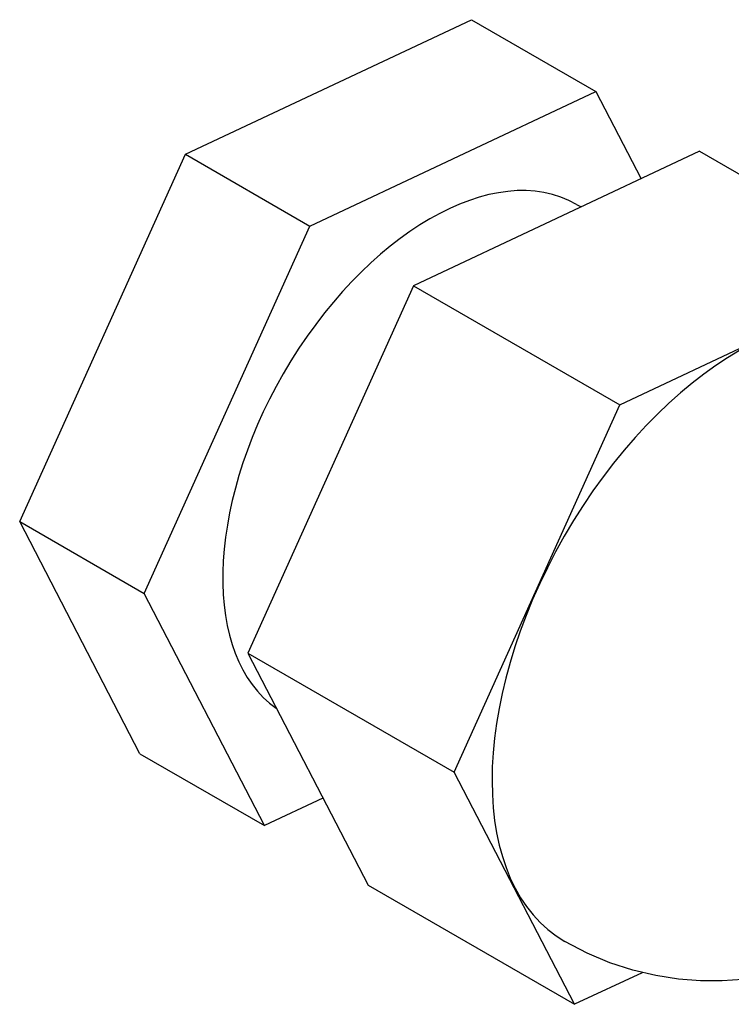
# Model space of a CAD drawing. Units: inches. Extents: x 1 to 296, y 0 to 210.
# Drawn here: x 40 to 41, y 33 to 34 of the extents above; entities that cross this region are included whole.
import ezdxf

# ---------------------------------------------------------------- set-up
doc = ezdxf.new("R2010")
doc.units = ezdxf.units.IN
doc.header["$MEASUREMENT"] = 0
doc.layers.add('Calque 1', color=7, linetype='Continuous')

# ---------------------------------------------------------------- blocks, each defined once
blk = doc.blocks.new('block 9534')
at = {"layer": 'Calque 1', "color": 7, "lineweight": 25}
blk.add_open_spline([(40.5364, 34.08752), (40.45768, 34.133), (40.33021, 34.05927), (40.25166, 33.92319), (40.17621, 33.79296), (40.17311, 33.64827), (40.24494, 33.599)], degree=3, knots=[0, 0, 0, 0, 1, 1, 1, 2, 2, 2, 2], dxfattribs=at)
blk = doc.blocks.new('block 9535')
at = {"layer": 'Calque 1', "color": 7, "lineweight": 25}
blk.add_lwpolyline([(40.3781, 34.00863), (40.21721, 33.6524)], dxfattribs=at)
blk = doc.blocks.new('block 9536')
at = {"layer": 'Calque 1', "color": 7, "lineweight": 25}
blk.add_lwpolyline([(40.65577, 34.1392), (40.3781, 34.00863)], dxfattribs=at)
blk = doc.blocks.new('block 9537')
at = {"layer": 'Calque 1', "color": 7, "lineweight": 25}
blk.add_lwpolyline([(40.21721, 33.6524), (40.33417, 33.42709)], dxfattribs=at)
blk = doc.blocks.new('block 9538')
at = {"layer": 'Calque 1', "color": 7, "lineweight": 25}
blk.add_lwpolyline([(40.2334, 33.48497), (40.11661, 33.71028)], dxfattribs=at)
blk = doc.blocks.new('block 9539')
at = {"layer": 'Calque 1', "color": 7, "lineweight": 25}
blk.add_lwpolyline([(40.29025, 33.5115), (40.2334, 33.48497)], dxfattribs=at)
blk = doc.blocks.new('block 9540')
at = {"layer": 'Calque 1', "color": 7, "lineweight": 25}
blk.add_lwpolyline([(40.55517, 34.19707), (40.5991, 34.11232)], dxfattribs=at)
blk = doc.blocks.new('block 9541')
at = {"layer": 'Calque 1', "color": 7, "lineweight": 25}
blk.add_lwpolyline([(40.2775, 34.0665), (40.55517, 34.19707)], dxfattribs=at)
blk = doc.blocks.new('block 9542')
at = {"layer": 'Calque 1', "color": 7, "lineweight": 25}
blk.add_lwpolyline([(40.11661, 33.71028), (40.2775, 34.0665)], dxfattribs=at)
blk = doc.blocks.new('block 9543')
at = {"layer": 'Calque 1', "color": 7, "lineweight": 25}
blk.add_lwpolyline([(40.5364, 34.08752), (40.54088, 34.08511)], dxfattribs=at)
blk = doc.blocks.new('block 9544')
at = {"layer": 'Calque 1', "color": 7, "lineweight": 25}
blk.add_lwpolyline([(40.43442, 34.26666), (40.55517, 34.19707)], dxfattribs=at)
blk = doc.blocks.new('block 9545')
at = {"layer": 'Calque 1', "color": 7, "lineweight": 25}
blk.add_lwpolyline([(40.15675, 34.1361), (40.43442, 34.26666)], dxfattribs=at)
blk = doc.blocks.new('block 9546')
at = {"layer": 'Calque 1', "color": 7, "lineweight": 25}
blk.add_lwpolyline([(40.15675, 34.1361), (40.2775, 34.0665)], dxfattribs=at)
blk = doc.blocks.new('block 9547')
at = {"layer": 'Calque 1', "color": 7, "lineweight": 25}
blk.add_lwpolyline([(40.3781, 34.00863), (40.57843, 33.89322)], dxfattribs=at)
blk = doc.blocks.new('block 9548')
at = {"layer": 'Calque 1', "color": 7, "lineweight": 25}
blk.add_lwpolyline([(40.57843, 33.89322), (40.8561, 34.02379)], dxfattribs=at)
blk = doc.blocks.new('block 9549')
at = {"layer": 'Calque 1', "color": 7, "lineweight": 25}
blk.add_lwpolyline([(40.65577, 34.1392), (40.8561, 34.02379)], dxfattribs=at)
blk = doc.blocks.new('block 9550')
at = {"layer": 'Calque 1', "color": 7, "lineweight": 25}
blk.add_lwpolyline([(40.21721, 33.6524), (40.41754, 33.53699)], dxfattribs=at)
blk = doc.blocks.new('block 9551')
at = {"layer": 'Calque 1', "color": 7, "lineweight": 25}
blk.add_lwpolyline([(40.41754, 33.53699), (40.57843, 33.89322)], dxfattribs=at)
blk = doc.blocks.new('block 9552')
at = {"layer": 'Calque 1', "color": 7, "lineweight": 25}
blk.add_lwpolyline([(40.33417, 33.42709), (40.53433, 33.31168)], dxfattribs=at)
blk = doc.blocks.new('block 9553')
at = {"layer": 'Calque 1', "color": 7, "lineweight": 25}
blk.add_lwpolyline([(40.53433, 33.31168), (40.41754, 33.53699)], dxfattribs=at)
blk = doc.blocks.new('block 9554')
at = {"layer": 'Calque 1', "color": 7, "lineweight": 25}
blk.add_lwpolyline([(40.11265, 33.55456), (40.2334, 33.48497)], dxfattribs=at)
blk = doc.blocks.new('block 9555')
at = {"layer": 'Calque 1', "color": 7, "lineweight": 25}
blk.add_lwpolyline([(40.11265, 33.55456), (39.99586, 33.77987)], dxfattribs=at)
blk = doc.blocks.new('block 9556')
at = {"layer": 'Calque 1', "color": 7, "lineweight": 25}
blk.add_lwpolyline([(39.99586, 33.77987), (40.15675, 34.1361)], dxfattribs=at)
blk = doc.blocks.new('block 9557')
at = {"layer": 'Calque 1', "color": 7, "lineweight": 25}
blk.add_lwpolyline([(39.99586, 33.77987), (40.11661, 33.71028)], dxfattribs=at)
blk = doc.blocks.new('block 9559')
at = {"layer": 'Calque 1', "color": 7, "lineweight": 25}
blk.add_lwpolyline([(40.59996, 33.34235), (40.53433, 33.31168)], dxfattribs=at)
blk = doc.blocks.new('block 9561')
at = {"layer": 'Calque 1', "color": 7, "lineweight": 25}
blk.add_open_spline([(40.86506, 33.96281), (40.77084, 34.01724), (40.61822, 33.9287), (40.52451, 33.76575), (40.43081, 33.60279), (40.43098, 33.42675), (40.52503, 33.37266)], degree=3, knots=[0, 0, 0, 0, 1, 1, 1, 2, 2, 2, 2], dxfattribs=at)
blk = doc.blocks.new('block 9562')
at = {"layer": 'Calque 1', "color": 7, "lineweight": 25}
blk.add_lwpolyline([(40.86506, 33.96281), (40.88539, 33.95006), (40.90451, 33.93559), (40.92208, 33.91974), (40.93792, 33.90321), (40.95188, 33.88564), (40.96411, 33.86807), (40.97479, 33.85015), (40.98357, 33.83224), (40.99098, 33.81432), (40.99701, 33.7971), (41.00183, 33.78022), (41.00545, 33.76368), (41.00803, 33.74783), (41.00993, 33.73233), (41.01096, 33.71717), (41.0113, 33.7027), (41.01113, 33.68858), (41.01027, 33.67514), (41.00889, 33.66171), (41.00717, 33.64896), (41.00252, 33.62415), (40.99632, 33.60038), (40.98891, 33.57799), (40.9803, 33.55629), (40.97048, 33.53562), (40.9598, 33.51529), (40.94774, 33.496), (40.93465, 33.47705), (40.92018, 33.45879), (40.90451, 33.44087), (40.88711, 33.42365), (40.86816, 33.40711), (40.85783, 33.39919), (40.84697, 33.39161), (40.8356, 33.38403), (40.82355, 33.3768), (40.8108, 33.36956), (40.79719, 33.36302), (40.7829, 33.35681), (40.76774, 33.35096), (40.75172, 33.34579), (40.73466, 33.34166), (40.71675, 33.33821), (40.6978, 33.3358), (40.67765, 33.33442), (40.6568, 33.33442), (40.63544, 33.33614), (40.6134, 33.33959), (40.591, 33.34476), (40.56861, 33.35199), (40.54656, 33.36129), (40.52503, 33.37266)], dxfattribs=at)
blk = doc.blocks.new('block 2')
at = {"layer": 'Calque 1'}
for name in ['block 9545', 'block 9544', 'block 9541', 'block 9540', 'block 9556', 'block 9546', 'block 9534', 'block 9536', 'block 9549', 'block 9543', 'block 9542', 'block 9561', 'block 9548', 'block 9535', 'block 9547', 'block 9562', 'block 9551', 'block 9555', 'block 9557', 'block 9538', 'block 9537', 'block 9550', 'block 9554', 'block 9553', 'block 9539', 'block 9552', 'block 9559']:
    blk.add_blockref(name, (0, 0), dxfattribs=at)

msp = doc.modelspace()

# ---------------------------------------------------------------- block references
at = {"layer": 'Calque 1'}
msp.add_blockref('block 2', (0, 0), dxfattribs=at)

doc.saveas('drawing.dxf')
